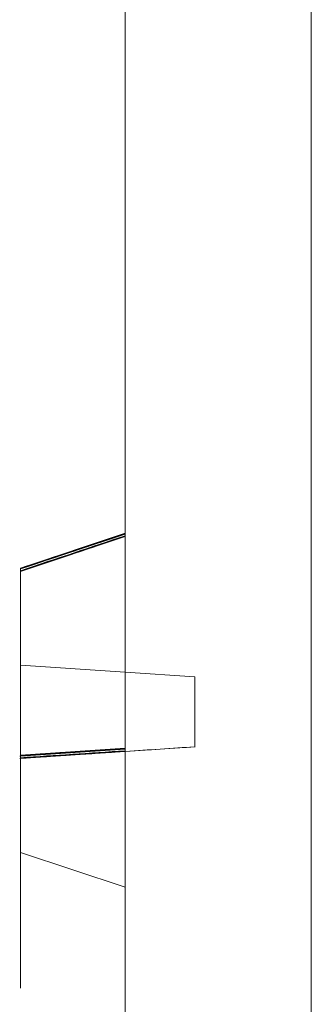
# Model space of a CAD drawing. Units: inches. Extents: x 3165 to 4800, y -76 to 932.
# Drawn here: x 3166 to 3168, y 236 to 240 of the extents above; entities that cross this region are included whole.
import ezdxf

# ---------------------------------------------------------------- set-up
doc = ezdxf.new("R2010")
doc.units = ezdxf.units.IN
doc.header["$MEASUREMENT"] = 0

msp = doc.modelspace()

# ---------------------------------------------------------------- linework, layer by layer
at = {"color": 0, "linetype": 'Continuous', "lineweight": 0, "extrusion": (-2.22045e-16, 1, -2.22045e-16)}
for p, q in [((3167.5785, 171.1485, -360.6531), (3167.5785, 421.006, -360.6531)), ((3166.7785, 237.3067, -360.6531), (3166.7785, 241.2129, -360.6531)), ((3166.7785, 238.2435, -360.6531), (3166.3285, 238.0935, -360.6531)), ((3166.7785, 238.2433, -360.6531), (3166.3285, 238.0933, -360.6531)), ((3166.7785, 238.2433, -360.6531), (3166.3285, 238.0933, -360.6531)), ((3166.7785, 238.2432, -360.6531), (3166.3285, 238.0932, -360.6531)), ((3166.7785, 238.2432, -360.6531), (3166.3285, 238.0932, -360.6531)), ((3166.7785, 238.2431, -360.6531), (3166.3285, 238.0931, -360.6531)), ((3166.7785, 238.2431, -360.6531), (3166.3285, 238.0931, -360.6531)), ((3166.7785, 238.243, -360.6531), (3166.3285, 238.093, -360.6531)), ((3166.7785, 238.243, -360.6531), (3166.3285, 238.093, -360.6531)), ((3166.7785, 238.2429, -360.6531), (3166.3285, 238.0929, -360.6531)), ((3166.7785, 238.2429, -360.6531), (3166.3285, 238.0929, -360.6531)), ((3166.7785, 238.2428, -360.6531), (3166.3285, 238.0928, -360.6531)), ((3166.7785, 238.2428, -360.6531), (3166.3285, 238.0928, -360.6531)), ((3166.7785, 238.2427, -360.6531), (3166.3285, 238.0927, -360.6531)), ((3166.7785, 238.2427, -360.6531), (3166.3285, 238.0927, -360.6531)), ((3166.7785, 238.2425, -360.6531), (3166.3285, 238.0925, -360.6531)), ((3166.7785, 238.2425, -360.6531), (3166.3285, 238.0925, -360.6531)), ((3166.7785, 238.2424, -360.6531), (3166.3285, 238.0924, -360.6531)), ((3166.7785, 238.2424, -360.6531), (3166.3285, 238.0924, -360.6531)), ((3166.7785, 238.2423, -360.6531), (3166.3285, 238.0923, -360.6531)), ((3166.7785, 238.2423, -360.6531), (3166.3285, 238.0923, -360.6531)), ((3166.7785, 238.2422, -360.6531), (3166.3285, 238.0922, -360.6531)), ((3166.7785, 238.2422, -360.6531), (3166.3285, 238.0922, -360.6531)), ((3166.7785, 238.2421, -360.6531), (3166.3285, 238.0921, -360.6531)), ((3166.7785, 238.2421, -360.6531), (3166.3285, 238.0921, -360.6531)), ((3166.7785, 238.242, -360.6531), (3166.3285, 238.092, -360.6531)), ((3166.7785, 238.242, -360.6531), (3166.3285, 238.092, -360.6531)), ((3166.7785, 238.2418, -360.6531), (3166.3285, 238.0918, -360.6531)), ((3166.7785, 238.2418, -360.6531), (3166.3285, 238.0918, -360.6531)), ((3166.7785, 238.2417, -360.6531), (3166.3285, 238.0917, -360.6531)), ((3166.7785, 238.2417, -360.6531), (3166.3285, 238.0917, -360.6531)), ((3166.7785, 238.2416, -360.6531), (3166.3285, 238.0916, -360.6531)), ((3166.7785, 238.2416, -360.6531), (3166.3285, 238.0916, -360.6531)), ((3166.7785, 238.2415, -360.6531), (3166.3285, 238.0915, -360.6531)), ((3166.7785, 238.2415, -360.6531), (3166.3285, 238.0915, -360.6531)), ((3166.7785, 238.2414, -360.6531), (3166.3285, 238.0914, -360.6531)), ((3166.7785, 238.2414, -360.6531), (3166.3285, 238.0914, -360.6531)), ((3166.7785, 238.2413, -360.6531), (3166.3285, 238.0913, -360.6531)), ((3166.7785, 238.2413, -360.6531), (3166.3285, 238.0913, -360.6531)), ((3166.7785, 238.2411, -360.6531), (3166.3285, 238.0911, -360.6531)), ((3166.7785, 238.2411, -360.6531), (3166.3285, 238.0911, -360.6531)), ((3166.7785, 238.241, -360.6531), (3166.3285, 238.091, -360.6531)), ((3166.7785, 238.241, -360.6531), (3166.3285, 238.091, -360.6531)), ((3166.7785, 238.2409, -360.6531), (3166.3285, 238.0909, -360.6531)), ((3166.7785, 238.2409, -360.6531), (3166.3285, 238.0909, -360.6531)), ((3166.7785, 238.2408, -360.6531), (3166.3285, 238.0908, -360.6531)), ((3166.7785, 238.2408, -360.6531), (3166.3285, 238.0908, -360.6531)), ((3166.7785, 238.2407, -360.6531), (3166.3285, 238.0907, -360.6531)), ((3166.7785, 238.2407, -360.6531), (3166.3285, 238.0907, -360.6531)), ((3166.7785, 238.2406, -360.6531), (3166.3285, 238.0906, -360.6531)), ((3166.7785, 238.2406, -360.6531), (3166.3285, 238.0906, -360.6531)), ((3166.7785, 238.2405, -360.6531), (3166.3285, 238.0905, -360.6531)), ((3166.7785, 238.2405, -360.6531), (3166.3285, 238.0905, -360.6531)), ((3166.7785, 238.2403, -360.6531), (3166.3285, 238.0903, -360.6531)), ((3166.3285, 238.083, -360.6531), (3166.7785, 238.233, -360.6531)), ((3166.3285, 238.0828, -360.6531), (3166.7785, 238.2328, -360.6531)), ((3166.3285, 238.0828, -360.6531), (3166.7785, 238.2328, -360.6531)), ((3166.3285, 238.0827, -360.6531), (3166.7785, 238.2327, -360.6531)), ((3166.3285, 238.0827, -360.6531), (3166.7785, 238.2327, -360.6531)), ((3166.3285, 238.0826, -360.6531), (3166.7785, 238.2326, -360.6531)), ((3166.3285, 238.0826, -360.6531), (3166.7785, 238.2326, -360.6531)), ((3166.3285, 238.0825, -360.6531), (3166.7785, 238.2325, -360.6531)), ((3166.3285, 238.0825, -360.6531), (3166.7785, 238.2325, -360.6531)), ((3166.3285, 238.0824, -360.6531), (3166.7785, 238.2324, -360.6531)), ((3166.3285, 238.0824, -360.6531), (3166.7785, 238.2324, -360.6531)), ((3166.3285, 238.0823, -360.6531), (3166.7785, 238.2323, -360.6531)), ((3166.3285, 238.0823, -360.6531), (3166.7785, 238.2323, -360.6531)), ((3166.3285, 238.0822, -360.6531), (3166.7785, 238.2322, -360.6531)), ((3166.3285, 238.0822, -360.6531), (3166.7785, 238.2322, -360.6531)), ((3166.3285, 238.082, -360.6531), (3166.7785, 238.232, -360.6531)), ((3166.3285, 238.082, -360.6531), (3166.7785, 238.232, -360.6531)), ((3166.3285, 238.0819, -360.6531), (3166.7785, 238.2319, -360.6531)), ((3166.3285, 238.0819, -360.6531), (3166.7785, 238.2319, -360.6531)), ((3166.3285, 238.0818, -360.6531), (3166.7785, 238.2318, -360.6531)), ((3166.3285, 238.0818, -360.6531), (3166.7785, 238.2318, -360.6531)), ((3166.3285, 238.0817, -360.6531), (3166.7785, 238.2317, -360.6531)), ((3166.3285, 238.0817, -360.6531), (3166.7785, 238.2317, -360.6531)), ((3166.3285, 238.0816, -360.6531), (3166.7785, 238.2316, -360.6531)), ((3166.3285, 238.0816, -360.6531), (3166.7785, 238.2316, -360.6531)), ((3166.3285, 238.0815, -360.6531), (3166.7785, 238.2315, -360.6531)), ((3166.3285, 238.0815, -360.6531), (3166.7785, 238.2315, -360.6531)), ((3166.3285, 238.0813, -360.6531), (3166.7785, 238.2313, -360.6531)), ((3166.3285, 238.0813, -360.6531), (3166.7785, 238.2313, -360.6531)), ((3166.3285, 238.0812, -360.6531), (3166.7785, 238.2312, -360.6531)), ((3166.3285, 238.0812, -360.6531), (3166.7785, 238.2312, -360.6531)), ((3166.3285, 238.0811, -360.6531), (3166.7785, 238.2311, -360.6531)), ((3166.3285, 238.0811, -360.6531), (3166.7785, 238.2311, -360.6531)), ((3166.3285, 238.081, -360.6531), (3166.7785, 238.231, -360.6531)), ((3166.3285, 238.081, -360.6531), (3166.7785, 238.231, -360.6531)), ((3166.3285, 238.0809, -360.6531), (3166.7785, 238.2309, -360.6531)), ((3166.3285, 238.0809, -360.6531), (3166.7785, 238.2309, -360.6531)), ((3166.3285, 238.0808, -360.6531), (3166.7785, 238.2308, -360.6531)), ((3166.3285, 238.0808, -360.6531), (3166.7785, 238.2308, -360.6531)), ((3166.3285, 238.0806, -360.6531), (3166.7785, 238.2306, -360.6531)), ((3166.3285, 238.0806, -360.6531), (3166.7785, 238.2306, -360.6531)), ((3166.3285, 238.0805, -360.6531), (3166.7785, 238.2305, -360.6531)), ((3166.3285, 238.0805, -360.6531), (3166.7785, 238.2305, -360.6531)), ((3166.3285, 238.0804, -360.6531), (3166.7785, 238.2304, -360.6531)), ((3166.3285, 238.0804, -360.6531), (3166.7785, 238.2304, -360.6531)), ((3166.3285, 238.0803, -360.6531), (3166.7785, 238.2303, -360.6531)), ((3166.3285, 238.0803, -360.6531), (3166.7785, 238.2303, -360.6531)), ((3166.3285, 238.0802, -360.6531), (3166.7785, 238.2302, -360.6531)), ((3166.3285, 238.0802, -360.6531), (3166.7785, 238.2302, -360.6531)), ((3166.3285, 238.0801, -360.6531), (3166.7785, 238.2301, -360.6531)), ((3166.3285, 238.0801, -360.6531), (3166.7785, 238.2301, -360.6531)), ((3166.3285, 238.08, -360.6531), (3166.7785, 238.23, -360.6531)), ((3166.3285, 238.08, -360.6531), (3166.7785, 238.23, -360.6531)), ((3166.3285, 238.0798, -360.6531), (3166.7785, 238.2298, -360.6531)), ((3166.3285, 238.0935, -360.6531), (3166.3285, 238.0935, -360.6531)), ((3166.3285, 238.0935, -360.6531), (3166.3285, 236.2897, -360.6531)), ((3166.3285, 238.0933, -360.6531), (3166.3285, 238.0934, -360.6531)), ((3166.3285, 238.0933, -360.6531), (3166.3285, 238.0933, -360.6531)), ((3166.3285, 238.0932, -360.6531), (3166.3285, 238.0933, -360.6531)), ((3166.3285, 238.0931, -360.6531), (3166.3285, 238.0932, -360.6531)), ((3166.3285, 238.0932, -360.6531), (3166.3285, 238.0932, -360.6531)), ((3166.3285, 238.093, -360.6531), (3166.3285, 238.0931, -360.6531)), ((3166.3285, 238.0931, -360.6531), (3166.3285, 238.0931, -360.6531)), ((3166.3285, 238.0929, -360.6531), (3166.3285, 238.093, -360.6531)), ((3166.3285, 238.093, -360.6531), (3166.3285, 238.093, -360.6531)), ((3166.3285, 238.0928, -360.6531), (3166.3285, 238.0929, -360.6531)), ((3166.3285, 238.0929, -360.6531), (3166.3285, 238.0929, -360.6531)), ((3166.3285, 238.0927, -360.6531), (3166.3285, 238.0928, -360.6531)), ((3166.3285, 238.0928, -360.6531), (3166.3285, 238.0928, -360.6531)), ((3166.3285, 238.0927, -360.6531), (3166.3285, 238.0927, -360.6531)), ((3166.3285, 238.0927, -360.6531), (3166.3285, 238.0927, -360.6531)), ((3166.3285, 238.0925, -360.6531), (3166.3285, 238.0926, -360.6531)), ((3166.3285, 238.0925, -360.6531), (3166.3285, 238.0925, -360.6531)), ((3166.3285, 238.0924, -360.6531), (3166.3285, 238.0925, -360.6531)), ((3166.3285, 238.0923, -360.6531), (3166.3285, 238.0924, -360.6531)), ((3166.3285, 238.0924, -360.6531), (3166.3285, 238.0924, -360.6531)), ((3166.3285, 238.0922, -360.6531), (3166.3285, 238.0923, -360.6531)), ((3166.3285, 238.0923, -360.6531), (3166.3285, 238.0923, -360.6531)), ((3166.3285, 238.0921, -360.6531), (3166.3285, 238.0922, -360.6531)), ((3166.3285, 238.0922, -360.6531), (3166.3285, 238.0922, -360.6531)), ((3166.3285, 238.092, -360.6531), (3166.3285, 238.0921, -360.6531)), ((3166.3285, 238.0921, -360.6531), (3166.3285, 238.0921, -360.6531)), ((3166.3285, 238.0919, -360.6531), (3166.3285, 238.092, -360.6531)), ((3166.3285, 238.092, -360.6531), (3166.3285, 238.092, -360.6531)), ((3166.3285, 238.0918, -360.6531), (3166.3285, 238.0919, -360.6531)), ((3166.3285, 238.0918, -360.6531), (3166.3285, 238.0918, -360.6531)), ((3166.3285, 238.0917, -360.6531), (3166.3285, 238.0918, -360.6531)), ((3166.3285, 238.0916, -360.6531), (3166.3285, 238.0917, -360.6531)), ((3166.3285, 238.0917, -360.6531), (3166.3285, 238.0917, -360.6531)), ((3166.3285, 238.0915, -360.6531), (3166.3285, 238.0916, -360.6531)), ((3166.3285, 238.0916, -360.6531), (3166.3285, 238.0916, -360.6531)), ((3166.3285, 238.0914, -360.6531), (3166.3285, 238.0915, -360.6531)), ((3166.3285, 238.0915, -360.6531), (3166.3285, 238.0915, -360.6531)), ((3166.3285, 238.0913, -360.6531), (3166.3285, 238.0914, -360.6531)), ((3166.3285, 238.0914, -360.6531), (3166.3285, 238.0914, -360.6531)), ((3166.3285, 238.0912, -360.6531), (3166.3285, 238.0913, -360.6531)), ((3166.3285, 238.0913, -360.6531), (3166.3285, 238.0913, -360.6531)), ((3166.3285, 238.0911, -360.6531), (3166.3285, 238.0912, -360.6531)), ((3166.3285, 238.0911, -360.6531), (3166.3285, 238.0911, -360.6531)), ((3166.3285, 238.091, -360.6531), (3166.3285, 238.0911, -360.6531)), ((3166.3285, 238.0909, -360.6531), (3166.3285, 238.091, -360.6531)), ((3166.3285, 238.091, -360.6531), (3166.3285, 238.091, -360.6531)), ((3166.3285, 238.0908, -360.6531), (3166.3285, 238.0909, -360.6531)), ((3166.3285, 238.0909, -360.6531), (3166.3285, 238.0909, -360.6531)), ((3166.3285, 238.0907, -360.6531), (3166.3285, 238.0908, -360.6531)), ((3166.3285, 238.0908, -360.6531), (3166.3285, 238.0908, -360.6531)), ((3166.3285, 238.0906, -360.6531), (3166.3285, 238.0907, -360.6531)), ((3166.3285, 238.0907, -360.6531), (3166.3285, 238.0907, -360.6531)), ((3166.3285, 238.0905, -360.6531), (3166.3285, 238.0906, -360.6531)), ((3166.3285, 238.0906, -360.6531), (3166.3285, 238.0906, -360.6531)), ((3166.3285, 238.0904, -360.6531), (3166.3285, 238.0905, -360.6531)), ((3166.3285, 238.0905, -360.6531), (3166.3285, 238.0905, -360.6531)), ((3166.3285, 238.0903, -360.6531), (3166.3285, 238.0904, -360.6531)), ((3166.3285, 238.083, -360.6531), (3166.3285, 238.0829, -360.6531)), ((3166.3285, 238.0829, -360.6531), (3166.3285, 238.0828, -360.6531)), ((3166.3285, 238.0828, -360.6531), (3166.3285, 238.0828, -360.6531)), ((3166.3285, 238.0828, -360.6531), (3166.3285, 238.0827, -360.6531)), ((3166.3285, 238.0827, -360.6531), (3166.3285, 238.0827, -360.6531)), ((3166.3285, 238.0827, -360.6531), (3166.3285, 238.0826, -360.6531)), ((3166.3285, 238.0826, -360.6531), (3166.3285, 238.0826, -360.6531)), ((3166.3285, 238.0826, -360.6531), (3166.3285, 238.0825, -360.6531)), ((3166.3285, 238.0825, -360.6531), (3166.3285, 238.0825, -360.6531)), ((3166.3285, 238.0825, -360.6531), (3166.3285, 238.0824, -360.6531)), ((3166.3285, 238.0824, -360.6531), (3166.3285, 238.0824, -360.6531)), ((3166.3285, 238.0824, -360.6531), (3166.3285, 238.0823, -360.6531)), ((3166.3285, 238.0823, -360.6531), (3166.3285, 238.0823, -360.6531)), ((3166.3285, 238.0823, -360.6531), (3166.3285, 238.0822, -360.6531)), ((3166.3285, 238.0822, -360.6531), (3166.3285, 238.0822, -360.6531)), ((3166.3285, 238.0822, -360.6531), (3166.3285, 238.0821, -360.6531)), ((3166.3285, 238.0821, -360.6531), (3166.3285, 238.082, -360.6531)), ((3166.3285, 238.082, -360.6531), (3166.3285, 238.082, -360.6531)), ((3166.3285, 238.082, -360.6531), (3166.3285, 238.0819, -360.6531)), ((3166.3285, 238.0819, -360.6531), (3166.3285, 238.0819, -360.6531)), ((3166.3285, 238.0819, -360.6531), (3166.3285, 238.0818, -360.6531)), ((3166.3285, 238.0818, -360.6531), (3166.3285, 238.0818, -360.6531)), ((3166.3285, 238.0818, -360.6531), (3166.3285, 238.0817, -360.6531)), ((3166.3285, 238.0817, -360.6531), (3166.3285, 238.0817, -360.6531)), ((3166.3285, 238.0817, -360.6531), (3166.3285, 238.0816, -360.6531)), ((3166.3285, 238.0816, -360.6531), (3166.3285, 238.0816, -360.6531)), ((3166.3285, 238.0816, -360.6531), (3166.3285, 238.0815, -360.6531)), ((3166.3285, 238.0815, -360.6531), (3166.3285, 238.0814, -360.6531)), ((3166.3285, 238.0815, -360.6531), (3166.3285, 238.0815, -360.6531)), ((3166.3285, 238.0814, -360.6531), (3166.3285, 238.0813, -360.6531)), ((3166.3285, 238.0813, -360.6531), (3166.3285, 238.0813, -360.6531)), ((3166.3285, 238.0813, -360.6531), (3166.3285, 238.0812, -360.6531)), ((3166.3285, 238.0812, -360.6531), (3166.3285, 238.0812, -360.6531)), ((3166.3285, 238.0812, -360.6531), (3166.3285, 238.0811, -360.6531)), ((3166.3285, 238.0811, -360.6531), (3166.3285, 238.0811, -360.6531)), ((3166.3285, 238.0811, -360.6531), (3166.3285, 238.081, -360.6531)), ((3166.3285, 238.081, -360.6531), (3166.3285, 238.081, -360.6531)), ((3166.3285, 238.081, -360.6531), (3166.3285, 238.0809, -360.6531)), ((3166.3285, 238.0809, -360.6531), (3166.3285, 238.0809, -360.6531)), ((3166.3285, 238.0809, -360.6531), (3166.3285, 238.0808, -360.6531)), ((3166.3285, 238.0808, -360.6531), (3166.3285, 238.0807, -360.6531)), ((3166.3285, 238.0808, -360.6531), (3166.3285, 238.0808, -360.6531)), ((3166.3285, 238.0807, -360.6531), (3166.3285, 238.0806, -360.6531)), ((3166.3285, 238.0806, -360.6531), (3166.3285, 238.0805, -360.6531)), ((3166.3285, 238.0806, -360.6531), (3166.3285, 238.0806, -360.6531)), ((3166.3285, 238.0805, -360.6531), (3166.3285, 238.0804, -360.6531)), ((3166.3285, 238.0805, -360.6531), (3166.3285, 238.0805, -360.6531)), ((3166.3285, 238.0804, -360.6531), (3166.3285, 238.0803, -360.6531)), ((3166.3285, 238.0804, -360.6531), (3166.3285, 238.0804, -360.6531)), ((3166.3285, 238.0803, -360.6531), (3166.3285, 238.0802, -360.6531)), ((3166.3285, 238.0803, -360.6531), (3166.3285, 238.0803, -360.6531)), ((3166.3285, 238.0802, -360.6531), (3166.3285, 238.0801, -360.6531)), ((3166.3285, 238.0802, -360.6531), (3166.3285, 238.0802, -360.6531)), ((3166.3285, 238.0801, -360.6531), (3166.3285, 238.08, -360.6531)), ((3166.3285, 238.0801, -360.6531), (3166.3285, 238.0801, -360.6531)), ((3166.3285, 238.08, -360.6531), (3166.3285, 238.0799, -360.6531)), ((3166.3285, 238.08, -360.6531), (3166.3285, 238.08, -360.6531)), ((3166.3285, 238.0799, -360.6531), (3166.3285, 238.0798, -360.6531)), ((3166.7785, 237.6467, -360.6531), (3166.3285, 237.6767, -360.6531)), ((3166.7785, 237.6467, -360.6531), (3167.0785, 237.6267, -360.6531)), ((3167.0785, 237.6267, -360.6531), (3167.0785, 237.3267, -360.6531)), ((3166.7785, 237.3204, -360.6531), (3166.3285, 237.2904, -360.6531)), ((3167.0785, 237.3267, -360.6531), (3166.7785, 237.3067, -360.6531)), ((3166.7785, 237.3202, -360.6531), (3166.3285, 237.2902, -360.6531)), ((3166.7785, 237.3202, -360.6531), (3166.3285, 237.2902, -360.6531)), ((3166.7785, 237.3201, -360.6531), (3166.3285, 237.2901, -360.6531)), ((3166.7785, 237.3201, -360.6531), (3166.3285, 237.2901, -360.6531)), ((3166.7785, 237.32, -360.6531), (3166.3285, 237.29, -360.6531)), ((3166.7785, 237.32, -360.6531), (3166.3285, 237.29, -360.6531)), ((3166.7785, 237.3199, -360.6531), (3166.3285, 237.2899, -360.6531)), ((3166.7785, 237.3199, -360.6531), (3166.3285, 237.2899, -360.6531)), ((3166.7785, 237.3198, -360.6531), (3166.3285, 237.2898, -360.6531)), ((3166.7785, 237.3198, -360.6531), (3166.3285, 237.2898, -360.6531)), ((3166.7785, 237.3197, -360.6531), (3166.3285, 237.2897, -360.6531)), ((3166.7785, 237.3197, -360.6531), (3166.3285, 237.2897, -360.6531)), ((3166.7785, 237.3196, -360.6531), (3166.3285, 237.2896, -360.6531)), ((3166.7785, 237.3196, -360.6531), (3166.3285, 237.2896, -360.6531)), ((3166.7785, 237.3194, -360.6531), (3166.3285, 237.2894, -360.6531)), ((3166.7785, 237.3194, -360.6531), (3166.3285, 237.2894, -360.6531)), ((3166.7785, 237.3193, -360.6531), (3166.3285, 237.2893, -360.6531)), ((3166.7785, 237.3193, -360.6531), (3166.3285, 237.2893, -360.6531)), ((3166.7785, 237.3192, -360.6531), (3166.3285, 237.2892, -360.6531)), ((3166.7785, 237.3192, -360.6531), (3166.3285, 237.2892, -360.6531)), ((3166.7785, 237.3191, -360.6531), (3166.3285, 237.2891, -360.6531)), ((3166.7785, 237.3191, -360.6531), (3166.3285, 237.2891, -360.6531)), ((3166.7785, 237.319, -360.6531), (3166.3285, 237.289, -360.6531)), ((3166.7785, 237.319, -360.6531), (3166.3285, 237.289, -360.6531)), ((3166.7785, 237.3189, -360.6531), (3166.3285, 237.2889, -360.6531)), ((3166.7785, 237.3189, -360.6531), (3166.3285, 237.2889, -360.6531)), ((3166.7785, 237.3187, -360.6531), (3166.3285, 237.2887, -360.6531)), ((3166.7785, 237.3187, -360.6531), (3166.3285, 237.2887, -360.6531)), ((3166.7785, 237.3186, -360.6531), (3166.3285, 237.2886, -360.6531)), ((3166.7785, 237.3186, -360.6531), (3166.3285, 237.2886, -360.6531)), ((3166.7785, 237.3185, -360.6531), (3166.3285, 237.2885, -360.6531)), ((3166.7785, 237.3185, -360.6531), (3166.3285, 237.2885, -360.6531)), ((3166.7785, 237.3184, -360.6531), (3166.3285, 237.2884, -360.6531)), ((3166.7785, 237.3184, -360.6531), (3166.3285, 237.2884, -360.6531)), ((3166.7785, 237.3183, -360.6531), (3166.3285, 237.2883, -360.6531)), ((3166.7785, 237.3183, -360.6531), (3166.3285, 237.2883, -360.6531)), ((3166.7785, 237.3182, -360.6531), (3166.3285, 237.2882, -360.6531)), ((3166.7785, 237.3182, -360.6531), (3166.3285, 237.2882, -360.6531)), ((3166.7785, 237.318, -360.6531), (3166.3285, 237.288, -360.6531)), ((3166.7785, 237.318, -360.6531), (3166.3285, 237.288, -360.6531)), ((3166.7785, 237.3179, -360.6531), (3166.3285, 237.2879, -360.6531)), ((3166.7785, 237.3179, -360.6531), (3166.3285, 237.2879, -360.6531)), ((3166.7785, 237.3178, -360.6531), (3166.3285, 237.2878, -360.6531)), ((3166.7785, 237.3178, -360.6531), (3166.3285, 237.2878, -360.6531)), ((3166.7785, 237.3177, -360.6531), (3166.3285, 237.2877, -360.6531)), ((3166.7785, 237.3177, -360.6531), (3166.3285, 237.2877, -360.6531)), ((3166.7785, 237.3176, -360.6531), (3166.3285, 237.2876, -360.6531)), ((3166.7785, 237.3176, -360.6531), (3166.3285, 237.2876, -360.6531)), ((3166.7785, 237.3175, -360.6531), (3166.3285, 237.2875, -360.6531)), ((3166.7785, 237.3175, -360.6531), (3166.3285, 237.2875, -360.6531)), ((3166.7785, 237.3174, -360.6531), (3166.3285, 237.2874, -360.6531)), ((3166.7785, 237.3174, -360.6531), (3166.3285, 237.2874, -360.6531)), ((3166.7785, 237.3172, -360.6531), (3166.3285, 237.2872, -360.6531)), ((3166.7785, 237.3099, -360.6531), (3166.3285, 237.2799, -360.6531)), ((3166.7785, 237.3097, -360.6531), (3166.3285, 237.2797, -360.6531)), ((3166.7785, 237.3097, -360.6531), (3166.3285, 237.2797, -360.6531)), ((3166.7785, 237.3096, -360.6531), (3166.3285, 237.2796, -360.6531)), ((3166.7785, 237.3096, -360.6531), (3166.3285, 237.2796, -360.6531)), ((3166.7785, 237.3095, -360.6531), (3166.3285, 237.2795, -360.6531)), ((3166.7785, 237.3095, -360.6531), (3166.3285, 237.2795, -360.6531)), ((3166.7785, 237.3094, -360.6531), (3166.3285, 237.2794, -360.6531)), ((3166.7785, 237.3094, -360.6531), (3166.3285, 237.2794, -360.6531)), ((3166.7785, 237.3093, -360.6531), (3166.3285, 237.2793, -360.6531)), ((3166.7785, 237.3093, -360.6531), (3166.3285, 237.2793, -360.6531)), ((3166.7785, 237.3092, -360.6531), (3166.3285, 237.2792, -360.6531)), ((3166.7785, 237.3092, -360.6531), (3166.3285, 237.2792, -360.6531)), ((3166.7785, 237.3091, -360.6531), (3166.3285, 237.2791, -360.6531)), ((3166.7785, 237.3091, -360.6531), (3166.3285, 237.2791, -360.6531)), ((3166.7785, 237.3089, -360.6531), (3166.3285, 237.2789, -360.6531)), ((3166.7785, 237.3089, -360.6531), (3166.3285, 237.2789, -360.6531)), ((3166.7785, 237.3088, -360.6531), (3166.3285, 237.2788, -360.6531)), ((3166.7785, 237.3088, -360.6531), (3166.3285, 237.2788, -360.6531)), ((3166.7785, 237.3087, -360.6531), (3166.3285, 237.2787, -360.6531)), ((3166.7785, 237.3087, -360.6531), (3166.3285, 237.2787, -360.6531)), ((3166.7785, 237.3086, -360.6531), (3166.3285, 237.2786, -360.6531)), ((3166.7785, 237.3086, -360.6531), (3166.3285, 237.2786, -360.6531)), ((3166.7785, 237.3085, -360.6531), (3166.3285, 237.2785, -360.6531)), ((3166.7785, 237.3085, -360.6531), (3166.3285, 237.2785, -360.6531)), ((3166.7785, 237.3084, -360.6531), (3166.3285, 237.2784, -360.6531)), ((3166.7785, 237.3084, -360.6531), (3166.3285, 237.2784, -360.6531)), ((3166.7785, 237.3082, -360.6531), (3166.3285, 237.2782, -360.6531)), ((3166.7785, 237.3082, -360.6531), (3166.3285, 237.2782, -360.6531)), ((3166.7785, 237.3081, -360.6531), (3166.3285, 237.2781, -360.6531)), ((3166.7785, 237.3081, -360.6531), (3166.3285, 237.2781, -360.6531)), ((3166.7785, 237.308, -360.6531), (3166.3285, 237.278, -360.6531)), ((3166.7785, 237.308, -360.6531), (3166.3285, 237.278, -360.6531)), ((3166.7785, 237.3079, -360.6531), (3166.3285, 237.2779, -360.6531)), ((3166.7785, 237.3079, -360.6531), (3166.3285, 237.2779, -360.6531)), ((3166.7785, 237.3078, -360.6531), (3166.3285, 237.2778, -360.6531)), ((3166.7785, 237.3078, -360.6531), (3166.3285, 237.2778, -360.6531)), ((3166.7785, 237.3077, -360.6531), (3166.3285, 237.2777, -360.6531)), ((3166.7785, 237.3077, -360.6531), (3166.3285, 237.2777, -360.6531)), ((3166.7785, 237.3075, -360.6531), (3166.3285, 237.2775, -360.6531)), ((3166.7785, 237.3075, -360.6531), (3166.3285, 237.2775, -360.6531)), ((3166.7785, 237.3074, -360.6531), (3166.3285, 237.2774, -360.6531)), ((3166.7785, 237.3074, -360.6531), (3166.3285, 237.2774, -360.6531)), ((3166.7785, 237.3073, -360.6531), (3166.3285, 237.2773, -360.6531)), ((3166.7785, 237.3073, -360.6531), (3166.3285, 237.2773, -360.6531)), ((3166.7785, 237.3072, -360.6531), (3166.3285, 237.2772, -360.6531)), ((3166.7785, 237.3072, -360.6531), (3166.3285, 237.2772, -360.6531)), ((3166.7785, 237.3071, -360.6531), (3166.3285, 237.2771, -360.6531)), ((3166.7785, 237.3071, -360.6531), (3166.3285, 237.2771, -360.6531)), ((3166.7785, 237.307, -360.6531), (3166.3285, 237.277, -360.6531)), ((3166.7785, 237.307, -360.6531), (3166.3285, 237.277, -360.6531)), ((3166.7785, 237.3069, -360.6531), (3166.3285, 237.2768, -360.6531)), ((3166.7785, 237.3069, -360.6531), (3166.3285, 237.2769, -360.6531)), ((3166.7785, 237.3067, -360.6531), (3166.3285, 237.2767, -360.6531)), ((3166.3285, 237.2903, -360.6531), (3166.3285, 237.2904, -360.6531)), ((3166.3285, 237.2902, -360.6531), (3166.3285, 237.2903, -360.6531)), ((3166.3285, 237.2901, -360.6531), (3166.3285, 237.2902, -360.6531)), ((3166.3285, 237.2902, -360.6531), (3166.3285, 237.2902, -360.6531)), ((3166.3285, 237.29, -360.6531), (3166.3285, 237.2901, -360.6531)), ((3166.3285, 237.2901, -360.6531), (3166.3285, 237.2901, -360.6531)), ((3166.3285, 237.2899, -360.6531), (3166.3285, 237.29, -360.6531)), ((3166.3285, 237.29, -360.6531), (3166.3285, 237.29, -360.6531)), ((3166.3285, 237.2898, -360.6531), (3166.3285, 237.2899, -360.6531)), ((3166.3285, 237.2899, -360.6531), (3166.3285, 237.2899, -360.6531)), ((3166.3285, 237.2897, -360.6531), (3166.3285, 237.2898, -360.6531)), ((3166.3285, 237.2898, -360.6531), (3166.3285, 237.2898, -360.6531)), ((3166.3285, 237.2896, -360.6531), (3166.3285, 237.2897, -360.6531)), ((3166.3285, 237.2897, -360.6531), (3166.3285, 237.2897, -360.6531)), ((3166.3285, 237.2895, -360.6531), (3166.3285, 237.2896, -360.6531)), ((3166.3285, 237.2896, -360.6531), (3166.3285, 237.2896, -360.6531)), ((3166.3285, 237.2894, -360.6531), (3166.3285, 237.2895, -360.6531)), ((3166.3285, 237.2894, -360.6531), (3166.3285, 237.2894, -360.6531)), ((3166.3285, 237.2893, -360.6531), (3166.3285, 237.2894, -360.6531)), ((3166.3285, 237.2892, -360.6531), (3166.3285, 237.2893, -360.6531)), ((3166.3285, 237.2893, -360.6531), (3166.3285, 237.2893, -360.6531)), ((3166.3285, 237.2891, -360.6531), (3166.3285, 237.2892, -360.6531)), ((3166.3285, 237.2892, -360.6531), (3166.3285, 237.2892, -360.6531)), ((3166.3285, 237.289, -360.6531), (3166.3285, 237.2891, -360.6531)), ((3166.3285, 237.2891, -360.6531), (3166.3285, 237.2891, -360.6531)), ((3166.3285, 237.2889, -360.6531), (3166.3285, 237.289, -360.6531)), ((3166.3285, 237.289, -360.6531), (3166.3285, 237.289, -360.6531)), ((3166.3285, 237.2888, -360.6531), (3166.3285, 237.2889, -360.6531)), ((3166.3285, 237.2889, -360.6531), (3166.3285, 237.2889, -360.6531)), ((3166.3285, 237.2887, -360.6531), (3166.3285, 237.2888, -360.6531)), ((3166.3285, 237.2887, -360.6531), (3166.3285, 237.2887, -360.6531)), ((3166.3285, 237.2886, -360.6531), (3166.3285, 237.2887, -360.6531)), ((3166.3285, 237.2885, -360.6531), (3166.3285, 237.2886, -360.6531)), ((3166.3285, 237.2886, -360.6531), (3166.3285, 237.2886, -360.6531)), ((3166.3285, 237.2884, -360.6531), (3166.3285, 237.2885, -360.6531)), ((3166.3285, 237.2885, -360.6531), (3166.3285, 237.2885, -360.6531)), ((3166.3285, 237.2883, -360.6531), (3166.3285, 237.2884, -360.6531)), ((3166.3285, 237.2884, -360.6531), (3166.3285, 237.2884, -360.6531)), ((3166.3285, 237.2882, -360.6531), (3166.3285, 237.2883, -360.6531)), ((3166.3285, 237.2883, -360.6531), (3166.3285, 237.2883, -360.6531)), ((3166.3285, 237.2881, -360.6531), (3166.3285, 237.2882, -360.6531)), ((3166.3285, 237.2882, -360.6531), (3166.3285, 237.2882, -360.6531)), ((3166.3285, 237.288, -360.6531), (3166.3285, 237.2881, -360.6531)), ((3166.3285, 237.288, -360.6531), (3166.3285, 237.288, -360.6531)), ((3166.3285, 237.2879, -360.6531), (3166.3285, 237.288, -360.6531)), ((3166.3285, 237.2878, -360.6531), (3166.3285, 237.2879, -360.6531)), ((3166.3285, 237.2879, -360.6531), (3166.3285, 237.2879, -360.6531)), ((3166.3285, 237.2877, -360.6531), (3166.3285, 237.2878, -360.6531)), ((3166.3285, 237.2878, -360.6531), (3166.3285, 237.2878, -360.6531)), ((3166.3285, 237.2876, -360.6531), (3166.3285, 237.2877, -360.6531)), ((3166.3285, 237.2877, -360.6531), (3166.3285, 237.2877, -360.6531)), ((3166.3285, 237.2875, -360.6531), (3166.3285, 237.2876, -360.6531)), ((3166.3285, 237.2876, -360.6531), (3166.3285, 237.2876, -360.6531)), ((3166.3285, 237.2874, -360.6531), (3166.3285, 237.2875, -360.6531)), ((3166.3285, 237.2875, -360.6531), (3166.3285, 237.2875, -360.6531)), ((3166.3285, 237.2874, -360.6531), (3166.3285, 237.2874, -360.6531)), ((3166.3285, 237.2873, -360.6531), (3166.3285, 237.2874, -360.6531)), ((3166.3285, 237.2872, -360.6531), (3166.3285, 237.2872, -360.6531)), ((3166.3285, 237.2799, -360.6531), (3166.3285, 237.2798, -360.6531)), ((3166.3285, 237.2797, -360.6531), (3166.3285, 237.2797, -360.6531)), ((3166.3285, 237.2797, -360.6531), (3166.3285, 237.2797, -360.6531)), ((3166.3285, 237.2797, -360.6531), (3166.3285, 237.2796, -360.6531)), ((3166.3285, 237.2796, -360.6531), (3166.3285, 237.2795, -360.6531)), ((3166.3285, 237.2796, -360.6531), (3166.3285, 237.2796, -360.6531)), ((3166.3285, 237.2795, -360.6531), (3166.3285, 237.2794, -360.6531)), ((3166.3285, 237.2795, -360.6531), (3166.3285, 237.2795, -360.6531)), ((3166.3285, 237.2794, -360.6531), (3166.3285, 237.2793, -360.6531)), ((3166.3285, 237.2794, -360.6531), (3166.3285, 237.2794, -360.6531)), ((3166.3285, 237.2793, -360.6531), (3166.3285, 237.2792, -360.6531)), ((3166.3285, 237.2793, -360.6531), (3166.3285, 237.2793, -360.6531)), ((3166.3285, 237.2792, -360.6531), (3166.3285, 237.2791, -360.6531)), ((3166.3285, 237.2792, -360.6531), (3166.3285, 237.2792, -360.6531)), ((3166.3285, 237.2791, -360.6531), (3166.3285, 237.279, -360.6531)), ((3166.3285, 237.2791, -360.6531), (3166.3285, 237.2791, -360.6531)), ((3166.3285, 237.2789, -360.6531), (3166.3285, 237.2789, -360.6531)), ((3166.3285, 237.2789, -360.6531), (3166.3285, 237.2789, -360.6531)), ((3166.3285, 237.2789, -360.6531), (3166.3285, 237.2788, -360.6531)), ((3166.3285, 237.2788, -360.6531), (3166.3285, 237.2787, -360.6531)), ((3166.3285, 237.2788, -360.6531), (3166.3285, 237.2788, -360.6531)), ((3166.3285, 237.2787, -360.6531), (3166.3285, 237.2786, -360.6531)), ((3166.3285, 237.2787, -360.6531), (3166.3285, 237.2787, -360.6531)), ((3166.3285, 237.2786, -360.6531), (3166.3285, 237.2785, -360.6531)), ((3166.3285, 237.2786, -360.6531), (3166.3285, 237.2786, -360.6531)), ((3166.3285, 237.2785, -360.6531), (3166.3285, 237.2784, -360.6531)), ((3166.3285, 237.2785, -360.6531), (3166.3285, 237.2785, -360.6531)), ((3166.3285, 237.2784, -360.6531), (3166.3285, 237.2783, -360.6531)), ((3166.3285, 237.2784, -360.6531), (3166.3285, 237.2784, -360.6531)), ((3166.3285, 237.2782, -360.6531), (3166.3285, 237.2782, -360.6531)), ((3166.3285, 237.2782, -360.6531), (3166.3285, 237.2782, -360.6531)), ((3166.3285, 237.2782, -360.6531), (3166.3285, 237.2781, -360.6531)), ((3166.7785, 233.7404, -360.6531), (3166.7785, 237.3067, -360.6531)), ((3166.3285, 237.2781, -360.6531), (3166.3285, 237.278, -360.6531)), ((3166.3285, 237.2781, -360.6531), (3166.3285, 237.2781, -360.6531)), ((3166.3285, 237.278, -360.6531), (3166.3285, 237.2779, -360.6531)), ((3166.3285, 237.278, -360.6531), (3166.3285, 237.278, -360.6531)), ((3166.3285, 237.2779, -360.6531), (3166.3285, 237.2778, -360.6531)), ((3166.3285, 237.2779, -360.6531), (3166.3285, 237.2779, -360.6531)), ((3166.3285, 237.2778, -360.6531), (3166.3285, 237.2777, -360.6531)), ((3166.3285, 237.2778, -360.6531), (3166.3285, 237.2778, -360.6531)), ((3166.3285, 237.2777, -360.6531), (3166.3285, 237.2776, -360.6531)), ((3166.3285, 237.2777, -360.6531), (3166.3285, 237.2777, -360.6531)), ((3166.3285, 237.2775, -360.6531), (3166.3285, 237.2775, -360.6531)), ((3166.3285, 237.2775, -360.6531), (3166.3285, 237.2775, -360.6531)), ((3166.3285, 237.2775, -360.6531), (3166.3285, 237.2774, -360.6531)), ((3166.3285, 237.2774, -360.6531), (3166.3285, 237.2773, -360.6531)), ((3166.3285, 237.2774, -360.6531), (3166.3285, 237.2774, -360.6531)), ((3166.3285, 237.2773, -360.6531), (3166.3285, 237.2772, -360.6531)), ((3166.3285, 237.2773, -360.6531), (3166.3285, 237.2773, -360.6531)), ((3166.3285, 237.2772, -360.6531), (3166.3285, 237.2771, -360.6531)), ((3166.3285, 237.2772, -360.6531), (3166.3285, 237.2772, -360.6531)), ((3166.3285, 237.2771, -360.6531), (3166.3285, 237.277, -360.6531)), ((3166.3285, 237.2771, -360.6531), (3166.3285, 237.2771, -360.6531)), ((3166.3285, 237.277, -360.6531), (3166.3285, 237.2769, -360.6531)), ((3166.3285, 237.277, -360.6531), (3166.3285, 237.277, -360.6531)), ((3166.3285, 237.2768, -360.6531), (3166.3285, 237.2769, -360.6531)), ((3166.3285, 237.2768, -360.6531), (3166.3285, 237.2768, -360.6531)), ((3166.3285, 237.2767, -360.6531), (3166.3285, 237.2767, -360.6531)), ((3166.7785, 236.7235, -360.6531), (3166.3285, 236.8735, -360.6531))]:
    msp.add_line(p, q, dxfattribs=at)
at = {"color": 0, "linetype": 'Continuous', "lineweight": 0, "extrusion": (6.16298e-32, -2.22045e-16, -1)}
for centre, start_param, end_param in [((3164.5192, 237.4903, -360.6531), 2.074306, 2.217429), ((3164.5192, 237.4903, -360.6531), -2.217423, -2.0743), ((3164.5192, 237.4895, -360.6531), 2.074306, 2.217429), ((3164.5192, 237.4895, -360.6531), -2.217423, -2.0743), ((3164.5192, 237.4888, -360.6531), -2.217423, -2.0743), ((3164.5192, 237.4888, -360.6531), 2.074306, 2.217429), ((3164.5192, 237.4881, -360.6531), 2.074306, 2.217429), ((3164.5192, 237.4881, -360.6531), -2.217423, -2.0743), ((3164.5192, 237.4873, -360.6531), -2.217423, -2.0743), ((3164.5192, 237.4873, -360.6531), 2.074306, 2.217429)]:
    msp.add_ellipse(centre, major_axis=(-3.75, -1.25), ratio=0.000008, start_param=start_param, end_param=end_param, dxfattribs=at)
at = {"color": 0, "linetype": 'Continuous', "lineweight": 0, "extrusion": (3.69779e-32, -2.22045e-16, -1)}
for centre, start_param, end_param in [((3164.5192, 237.4798, -360.6531), -1.067286, -0.924163), ((3164.5192, 237.4798, -360.6531), 0.92417, 1.067293), ((3164.5192, 237.479, -360.6531), -1.067286, -0.924163), ((3164.5192, 237.479, -360.6531), 0.92417, 1.067293), ((3164.5192, 237.4783, -360.6531), 0.92417, 1.067293), ((3164.5192, 237.4783, -360.6531), -1.067286, -0.924163), ((3164.5192, 237.4776, -360.6531), 0.92417, 1.067293), ((3164.5192, 237.4776, -360.6531), -1.067286, -0.924163), ((3164.5192, 237.4768, -360.6531), 0.92417, 1.067293), ((3164.5192, 237.4768, -360.6531), -1.067286, -0.924163)]:
    msp.add_ellipse(centre, major_axis=(3.75, 1.25), ratio=0.000008, start_param=start_param, end_param=end_param, dxfattribs=at)
at = {"color": 0, "linetype": 'Continuous', "lineweight": 0}
msp.add_ellipse((3169.4552, 237.4852, -360.6531), major_axis=(-19.2461, -1.2831), ratio=0.000001, start_param=1.431316, end_param=1.44704, dxfattribs=at)
at = {"color": 0, "linetype": 'Continuous', "lineweight": 0, "extrusion": (4.93038e-32, -2.22045e-16, -1)}
for centre, major_axis, ratio, start_param, end_param in [((3169.5301, 237.5007, -360.6531), (-19.4333, -1.2956), 0.000001, -1.428561, -1.405128), ((3169.5301, 237.4932, -360.6531), (19.4333, 1.2956), 0.000003, -1.736296, -1.712863), ((3169.5301, 237.5037, -360.6531), (-19.4334, -1.2956), 0.000003, 1.405306, 1.428739)]:
    msp.add_ellipse(centre, major_axis=major_axis, ratio=ratio, start_param=start_param, end_param=end_param, dxfattribs=at)
at = {"color": 0, "linetype": 'Continuous', "lineweight": 0, "extrusion": (5.23853e-32, -2.22045e-16, -1)}
msp.add_ellipse((3169.53, 237.4902, -360.6531), major_axis=(19.433, 1.2955), ratio=0.000001, start_param=1.713016, end_param=1.736449, dxfattribs=at)
at = {"color": 0, "linetype": 'Continuous', "lineweight": 0, "extrusion": (4.31408e-32, -2.22045e-16, -1)}
for centre, major_axis, start_param, end_param in [((3169.3285, 237.4895, -360.6531), (-18.75, -1.25), 1.4101, 1.434368), ((3169.3285, 237.4888, -360.6531), (-18.75, -1.25), 1.4101, 1.434368), ((3169.3285, 237.4881, -360.6531), (-18.75, -1.25), 1.4101, 1.434368), ((3169.3285, 237.4873, -360.6531), (-18.75, -1.25), 1.4101, 1.434368), ((3169.3285, 237.4798, -360.6531), (18.75, 1.25), 1.707222, 1.73149), ((3169.3285, 237.479, -360.6531), (18.75, 1.25), 1.707222, 1.73149), ((3169.3285, 237.4783, -360.6531), (18.75, 1.25), 1.707222, 1.73149), ((3169.3285, 237.4776, -360.6531), (18.75, 1.25), 1.707222, 1.73149), ((3169.3285, 237.4903, -360.6531), (-18.75, -1.25), -1.434379, -1.410111), ((3169.3285, 237.4895, -360.6531), (-18.75, -1.25), -1.434379, -1.410111), ((3169.3285, 237.4888, -360.6531), (-18.75, -1.25), -1.434379, -1.410111), ((3169.3285, 237.4881, -360.6531), (-18.75, -1.25), -1.434379, -1.410111), ((3169.3285, 237.479, -360.6531), (18.75, 1.25), -1.731484, -1.707216), ((3169.3285, 237.4783, -360.6531), (18.75, 1.25), -1.731484, -1.707216), ((3169.3285, 237.4776, -360.6531), (18.75, 1.25), -1.731484, -1.707216), ((3169.3285, 237.4768, -360.6531), (18.75, 1.25), -1.731484, -1.707216)]:
    msp.add_ellipse(centre, major_axis=major_axis, ratio=0.000002, start_param=start_param, end_param=end_param, dxfattribs=at)

doc.saveas('drawing.dxf')
